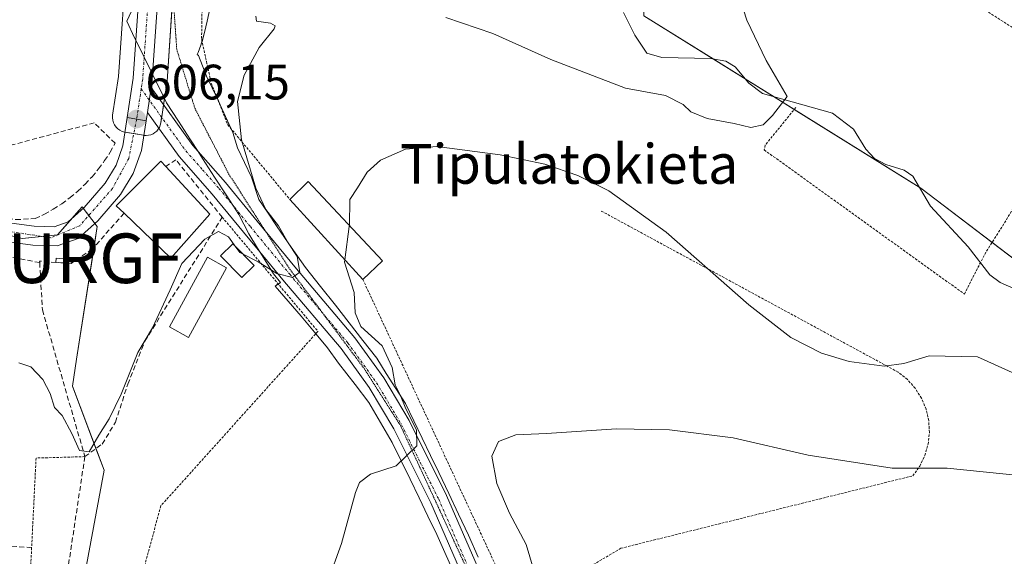
# Model space of a CAD drawing. Units: metres. Extents: x 600289 to 603723, y 4752298 to 4754662.
# Drawn here: x 602100 to 602298, y 4754433 to 4754541 of the extents above; entities that cross this region are included whole.
import ezdxf
from ezdxf.enums import TextEntityAlignment as Align

# ---------------------------------------------------------------- set-up
doc = ezdxf.new("R2010")
doc.units = ezdxf.units.M
doc.header["$MEASUREMENT"] = 0
for name, pattern in [('TRAZO_Y_PUNTO', [1, 0.5, -0.25, 0, -0.25]), ('TRAZOS', [0.75, 0.5, -0.25]), ('TRAZOS2', [0.375, 0.25, -0.125]), ('TRAZOSX2', [1.5, 1, -0.5])]:
    doc.linetypes.add(name, pattern=pattern)
doc.layers.get('0').update_dxf_attribs({"lineweight": 5})
for name, color, linetype, lineweight in [('Alambrada', 19, 'TRAZOS', 0), ('Carretera de calzada única', 19, 'Continuous', 13), ('Carretera de calzada única Cxs', 19, 'Continuous', 13), ('Carretera de calzada única eje', 19, 'TRAZO_Y_PUNTO', 0), ('Carátula', 7, 'Continuous', 5), ('Corriente natural lineal', 142, 'Continuous', 13), ('Cultivos herbáceos CxS', 92, 'Continuous', 0), ('Curva de nivel normal', 36, 'Continuous', 0), ('Edificación', 1, 'Continuous', 13), ('Edificación Cxs', 1, 'Continuous', 13), ('Edificación ligera', 1, 'Continuous', 0), ('Edificación ligera Cxs', 1, 'Continuous', 0), ('Estanque', 2, 'Continuous', 0), ('Estanque Cxs', 2, 'Continuous', 0), ('Muro lineal', 1, 'TRAZOSX2', 13), ('Núcleo urbano', 19, 'Continuous', 0), ('Núcleo urbano CxS', 19, 'Continuous', 0), ('Obra de contención lineal', 1, 'TRAZOSX2', 13), ('Pista no pavimentada', 254, 'Continuous', 13), ('Pista no pavimentada Cxs', 254, 'Continuous', 0), ('Pista pavimentada', 135, 'Continuous', 13), ('Pista pavimentada Cxs', 135, 'Continuous', 0), ('Pista pavimentada eje', 135, 'TRAZO_Y_PUNTO', 0), ('Prado', 92, 'Continuous', 0), ('Prado CxS', 92, 'Continuous', 0), ('Punto de cota en terreno', 7, 'Continuous', 0), ('Rótulo de punto de cota en terreno', 19, 'Continuous', 0), ('Seto lineal', 92, 'TRAZOSX2', 0), ('Surgencia fuente', 7, 'Continuous', 0), ('Texto cartográfico', 19, 'Continuous', 0), ('Vía pecuaria', 92, 'Continuous', 13), ('Vía pecuaria CxS', 92, 'Continuous', 13), ('Vía pecuaria eje', 92, 'TRAZOS2', 0)]:
    doc.layers.add(name, color=color, linetype=linetype, lineweight=lineweight)
doc.styles.add('Arial', font='txt', dxfattribs={"height": 0.2})

# ---------------------------------------------------------------- blocks, each defined once
blk = doc.blocks.new('*U154')
at = {"layer": 'Prado CxS', "color": 92, "linetype": 'Continuous', "lineweight": 0}
for points in [[(602121.11, 4754553.36, 606.18), (602119.44, 4754529.25, 606.27), (602118.26, 4754521.47, 606.6), (602118.23, 4754520.95, 606.65), (602118.29, 4754520.44, 606.68), (602118.43, 4754519.95, 606.69), (602118.65, 4754519.49, 606.68), (602118.95, 4754519.07, 606.66), (602119.32, 4754518.71, 606.61), (602119.74, 4754518.41, 606.54), (602120.21, 4754518.2, 606.46), (602120.71, 4754518.07, 606.37), (602124.49, 4754517.4, 606.3), (602125.01, 4754517.35, 606.31), (602125.53, 4754517.4, 606.31), (602125.98, 4754517.51, 606.32), (602126.41, 4754517.7, 606.32), (602126.8, 4754517.94, 606.32), (602127.15, 4754518.25, 606.31), (602127.45, 4754518.61, 606.3), (602127.69, 4754519.01, 606.27), (602127.87, 4754519.44, 606.24), (602127.97, 4754519.89, 606.21), (602128.24, 4754521.58, 606.06), (602129, 4754526.57, 605.74), (602129.22, 4754528.06, 605.68), (602129.24, 4754528.29, 605.68), (602130.91, 4754552.52, 605.02)], [(602225.44, 4754541.5, 608.2), (602281.31, 4754506.77, 610.82), (602313.02, 4754482.61, 612.37)], [(602097.58, 4754348.77, 613.97), (602104.88, 4754353.81, 614.11), (602087.93, 4754360.97, 613.42), (602101.71, 4754393.61, 612.22), (602107.49, 4754411.78, 611.38), (602112.25, 4754426.75, 610.93), (602116.53, 4754449.87, 610.34), (602110.16, 4754466.84, 609.29), (602111, 4754472.24, 608.84), (602115.17, 4754499, 607.49), (602112.13, 4754502.95, 606.87), (602111.55, 4754502.3, 606.87), (602107.12, 4754497.36, 607.13), (602100.01, 4754496.58, 607.72), (602097.03, 4754497.31, 607.74)]]:
    blk.add_polyline3d(points, dxfattribs=at)
blk = doc.blocks.new('*U156')
at = {"layer": 'Núcleo urbano CxS', "color": 19, "linetype": 'Continuous', "lineweight": 0}
blk.add_polyline3d([(602130.91, 4754552.52, 605.02), (602129.24, 4754528.29, 605.68), (602129.22, 4754528.06, 605.68), (602129, 4754526.57, 605.74), (602128.24, 4754521.58, 606.06), (602127.97, 4754519.89, 606.21), (602127.87, 4754519.44, 606.24), (602127.69, 4754519.01, 606.27), (602127.45, 4754518.61, 606.3), (602127.15, 4754518.25, 606.31), (602126.8, 4754517.94, 606.32), (602126.41, 4754517.7, 606.32), (602125.98, 4754517.51, 606.32), (602125.53, 4754517.4, 606.31), (602125.53, 4754517.4, 606.31), (602125.01, 4754517.35, 606.31), (602124.49, 4754517.4, 606.3), (602120.71, 4754518.07, 606.37), (602120.21, 4754518.2, 606.46), (602119.74, 4754518.41, 606.54), (602119.32, 4754518.71, 606.61), (602118.95, 4754519.07, 606.66), (602118.65, 4754519.49, 606.68), (602118.43, 4754519.95, 606.69), (602118.29, 4754520.44, 606.68), (602118.23, 4754520.95, 606.65), (602118.26, 4754521.47, 606.6), (602119.44, 4754529.25, 606.27), (602121.11, 4754553.36, 606.18)], dxfattribs=at)
blk = doc.blocks.new('5SURGF')
blk.add_text('5SURGF', height=10).set_placement((0, 0), align=Align.MIDDLE_CENTER)
blk = doc.blocks.new('5PATER')
at = {"layer": 'Carátula', "linetype": 'Continuous', "lineweight": 5}
h = blk.add_hatch(color=250, dxfattribs=at)
edge = h.paths.add_edge_path()
edge.add_ellipse((0, 0.01), major_axis=(-1.33, -1.34), ratio=0.999422, start_angle=0, end_angle=360)

msp = doc.modelspace()

# ---------------------------------------------------------------- linework, layer by layer
at = {"layer": 'Alambrada', "color": 19, "linetype": 'TRAZOS', "lineweight": 0}
for points in [[(602256.07, 4754523.01, 614.64), (602249.9, 4754515.44, 610.62), (602249.71, 4754514.46, 610.63), (602290.07, 4754485.4, 611.51), (602294.17, 4754493.39, 614.23), (602316.21, 4754528.68, 615.49), (602244.07, 4754574.72, 611.36)], [(602136.41, 4754549.39, 610.42), (602136.21, 4754536.72, 613.89), (602138.16, 4754527.94, 608.02), (602141.47, 4754519.55, 614.68), (602154.01, 4754504.48, 621.35)], [(602168.73, 4754488.36, 620.91), (602199.72, 4754421.66, 619.76), (602220.78, 4754434.14, 621.98), (602279.68, 4754448.75, 620.26), (602281.06, 4754450.69, 619.98), (602282.1, 4754452.84, 619.55), (602282.76, 4754455.12, 619.09), (602283.02, 4754457.49, 618.62), (602282.88, 4754459.87, 617.96), (602282.35, 4754462.19, 617.48), (602281.44, 4754464.38, 616.9), (602280.16, 4754466.4, 616.38), (602278.57, 4754468.17, 615.79), (602276.71, 4754469.65, 615.35), (602274.62, 4754470.79, 615.1), (602216.7, 4754502.2, 616.25)], [(602140.38, 4754500.89, 612.16), (602159.68, 4754477.87, 611.84), (602127.98, 4754442.68, 611.18), (602113.54, 4754388.95, 612.53)], [(602112.67, 4754452.62, 612), (602102.82, 4754452.33, 610.42), (602101.93, 4754434.25, 621.41), (602101.65, 4754428.54, 619.01), (602108.89, 4754427.62, 623.38)]]:
    msp.add_polyline3d(points, dxfattribs=at)
at = {"layer": 'Carretera de calzada única', "color": 19, "linetype": 'Continuous', "lineweight": 13}
for points in [[(602122.95, 4754536.56, 605.6), (602124.1, 4754553.15, 605.59), (602126.41, 4754573.05, 604.73), (602128.67, 4754583.11, 604.74), (602130.92, 4754591.21, 604.16)], [(602135.21, 4754589.49, 603.98), (602132.91, 4754582.36, 604.68), (602130.19, 4754572.4, 604.77), (602127.92, 4754552.8, 605.04), (602126.33, 4754529.67, 605.74)], [(602121.23, 4754521.02, 606.17), (602122.42, 4754528.92, 605.92), (602122.95, 4754536.56, 605.6)], [(602126.33, 4754529.67, 605.74), (602126.25, 4754528.5, 605.8), (602126.03, 4754527.02, 605.88)], [(602126.03, 4754527.02, 605.88), (602125.27, 4754522.03, 606.11)], [(602125.27, 4754522.03, 606.11), (602125.01, 4754520.35, 606.18)], [(602125.01, 4754520.35, 606.18), (602123.12, 4754520.68, 606.15), (602121.23, 4754521.02, 606.17)]]:
    msp.add_polyline3d(points, dxfattribs=at)
at = {"layer": 'Carretera de calzada única Cxs', "color": 19, "linetype": 'Continuous', "lineweight": 13}
msp.add_polyline3d([(602125.27, 4754522.03, 606.11), (602125.01, 4754520.35, 606.18), (602123.12, 4754520.68, 606.15), (602121.23, 4754521.02, 606.17), (602122.42, 4754528.92, 605.92), (602122.95, 4754536.56, 605.6), (602124.1, 4754553.15, 605.59), (602126.41, 4754573.05, 604.73), (602128.67, 4754583.11, 604.74), (602130.92, 4754591.21, 604.16), (602135.21, 4754589.49, 603.98), (602132.91, 4754582.36, 604.68), (602130.19, 4754572.4, 604.77), (602127.92, 4754552.8, 605.04), (602126.33, 4754529.67, 605.74), (602126.25, 4754528.5, 605.8), (602126.03, 4754527.02, 605.88), (602125.27, 4754522.03, 606.11)], close=True, dxfattribs=at)
at = {"layer": 'Carretera de calzada única eje', "color": 19, "linetype": 'TRAZO_Y_PUNTO', "lineweight": 0}
for points in [[(602132.94, 4754590.4, 604.19), (602132.71, 4754589.66, 604.27), (602130.8, 4754582.74, 604.73), (602129.44, 4754577.76, 604.7), (602128.3, 4754572.72, 604.75), (602127.14, 4754562.76, 604.94), (602126.01, 4754552.97, 605.16), (602124.33, 4754528.71, 605.86), (602124.03, 4754526.77, 605.94)], [(602124.03, 4754526.77, 605.94), (602123.71, 4754524.64, 606.02), (602123.12, 4754520.68, 606.15)]]:
    msp.add_polyline3d(points, dxfattribs=at)
at = {"layer": 'Corriente natural lineal', "color": 142, "linetype": 'Continuous', "lineweight": 13}
msp.add_polyline3d([(602300.68, 4754486.27, 611.81), (602297.31, 4754487.72, 611.52), (602295.22, 4754489.25, 611.45), (602290.81, 4754494.9, 611.23), (602283.22, 4754503.13, 611.27), (602279.7, 4754509.14, 610.72), (602277.94, 4754510.38, 610.77), (602274.23, 4754511.52, 610.73), (602271.97, 4754512.76, 610.71), (602270.2, 4754514.59, 610.68), (602267.74, 4754518.63, 610.33), (602263.5, 4754521.9, 610.08), (602249.36, 4754525.83, 609.62), (602246.62, 4754527.91, 609.35), (602243.85, 4754531.2, 609.5), (602241.97, 4754532.37, 609.4), (602238.93, 4754532.91, 608.87), (602229.08, 4754533.07, 607.93), (602225.99, 4754533.95, 607.71), (602223.57, 4754537.58, 607.68), (602221.3, 4754542.14, 607.11)], dxfattribs=at)
at = {"layer": 'Cultivos herbáceos CxS', "color": 92, "linetype": 'Continuous', "lineweight": 0}
for points in [[(602313.02, 4754482.61, 612.37), (602281.31, 4754506.77, 610.82), (602225.44, 4754541.5, 608.2), (602225.44, 4754558.11, 609.06), (602240.54, 4754570.19, 610.71), (602222.42, 4754588.31, 610.33), (602206.89, 4754611.81, 610.75), (602246.67, 4754619.52, 617.92), (602256.88, 4754621.49, 620.28), (602269.76, 4754625.51, 623.84), (602282.36, 4754623.84, 625.65), (602284.96, 4754639.08, 627.09), (602270.8, 4754641.04, 626.42), (602270.7, 4754641.13, 626.41), (602629.84, 4754646.47, 648.01)], [(602313.02, 4754482.61, 612.37), (602295.68, 4754495.81, 611.66), (602281.31, 4754506.77, 610.82), (602280.96, 4754506.98, 610.8), (602255.77, 4754522.64, 609.99), (602251.68, 4754525.18, 609.85), (602245.87, 4754528.79, 609.4), (602239.37, 4754532.84, 608.96), (602225.44, 4754541.5, 608.2), (602225.44, 4754558.11, 609.06), (602240.54, 4754570.19, 610.71), (602222.42, 4754588.31, 610.33), (602217.1, 4754596.35, 610.49), (602207.55, 4754610.81, 610.77), (602206.89, 4754611.81, 610.75)]]:
    msp.add_polyline3d(points, dxfattribs=at)
at = {"layer": 'Curva de nivel normal', "color": 36, "linetype": 'Continuous', "lineweight": 0}
for points in [[(602185.45, 4754541.16, 610), (602194.99, 4754537.96, 610), (602206.67, 4754532.69, 610), (602221.71, 4754526.91, 610), (602229.77, 4754525.45, 610), (602233.34, 4754523.63, 610), (602234.93, 4754522.12, 610), (602238.22, 4754520.78, 610), (602243.61, 4754519.79, 610), (602247.03, 4754518.96, 610), (602249.52, 4754519.49, 610), (602251.38, 4754521.43, 610), (602254.31, 4754525.26, 610), (602250.07, 4754532.52, 610), (602246.2, 4754540.59, 610), (602241.76, 4754554.44, 610)], [(602144.49, 4754493.49, 610), (602147.61, 4754491.88, 610), (602151.42, 4754489.53, 610), (602154.56, 4754488.72, 610), (602156.02, 4754489.8, 610), (602155.46, 4754492.98, 610), (602153.69, 4754495.69, 610), (602151.71, 4754499.16, 610), (602149.2, 4754502.44, 610), (602147.13, 4754506.74, 610), (602144.28, 4754516.49, 610), (602143.46, 4754524.25, 610), (602144.81, 4754529.55, 610), (602147.81, 4754535.11, 610), (602150.86, 4754538.86, 610), (602151.06, 4754539.47, 610), (602150.08, 4754540.04, 610), (602147.31, 4754540.44, 610), (602147.12, 4754541.44, 610)], [(602166.02, 4754499.21, 615), (602166.14, 4754504.44, 615), (602167.64, 4754506.81, 615), (602169.64, 4754509.96, 615), (602172.31, 4754512.38, 615), (602177.31, 4754514.63, 615), (602183.67, 4754515.18, 615), (602196.41, 4754513.5, 615), (602205.46, 4754511.57, 615), (602212.09, 4754509.29, 615), (602218.38, 4754506.21, 615), (602229.93, 4754497.88, 615), (602246.61, 4754483.23, 615), (602255.07, 4754476.66, 615), (602261.27, 4754473.47, 615), (602266.86, 4754471.8, 615), (602273.92, 4754470.86, 615), (602277.86, 4754471.4, 615), (602282.97, 4754472.95, 615), (602292.73, 4754472.75, 615), (602300.32, 4754469.28, 615)], [(602099.34, 4754471.52, 610), (602101.75, 4754470.7, 610), (602104.19, 4754468.15, 610), (602105.7, 4754465.32, 610), (602106.56, 4754462.51, 610), (602108.07, 4754460.92, 610), (602110.07, 4754457.31, 610), (602111.58, 4754453.84, 610), (602113.56, 4754453.59, 610), (602115.49, 4754456.96, 610), (602117.6, 4754460.22, 610), (602119.97, 4754465.23, 610), (602123.35, 4754473.6, 610), (602126.28, 4754478.56, 610), (602129.85, 4754486.26, 610), (602132.2, 4754491.59, 610), (602136.88, 4754496.43, 610), (602139.63, 4754497.99, 610), (602141.63, 4754496.93, 610), (602143.13, 4754494.88, 610)], [(602165.12, 4754492.31, 615), (602166.01, 4754498.99, 615), (602166.02, 4754499.21, 615)], [(602143.13, 4754494.88, 610), (602143.95, 4754493.77, 610), (602144.49, 4754493.49, 610)], [(602161.65, 4754427.44, 615), (602164.42, 4754435.13, 615), (602167.24, 4754445.4, 615), (602168.09, 4754447.37, 615), (602170.26, 4754449.06, 615), (602175.46, 4754450.78, 615), (602179.66, 4754454.78, 615), (602179.59, 4754458.05, 615), (602177.41, 4754462.24, 615), (602176.28, 4754465.06, 615), (602175.27, 4754467.1, 615), (602174.65, 4754470.6, 615), (602172.61, 4754474.94, 615), (602168.31, 4754478.88, 615), (602167.17, 4754481.61, 615), (602166.98, 4754485.71, 615), (602165.06, 4754491.85, 615), (602165.12, 4754492.31, 615)], [(602203.67, 4754428.08, 620), (602201.7, 4754434.93, 620), (602198.31, 4754441.24, 620), (602195.75, 4754447.18, 620), (602194.75, 4754452.68, 620), (602196.09, 4754455.69, 620), (602199.59, 4754456.99, 620), (602205.78, 4754457.27, 620), (602219.92, 4754458.2, 620), (602230.58, 4754458.05, 620), (602243.41, 4754456.43, 620), (602258.58, 4754452.91, 620), (602275.54, 4754450.28, 620), (602286.63, 4754450.3, 620), (602301.81, 4754448.76, 620)]]:
    msp.add_polyline3d(points, dxfattribs=at)
at = {"layer": 'Edificación', "color": 1, "linetype": 'Continuous', "lineweight": 13}
for points in [[(602120.59, 4754501.68, 614.81), (602119.01, 4754503.19, 613.8), (602128.01, 4754512.16, 613.95), (602128.97, 4754511.13, 613.52)], [(602128.97, 4754511.13, 613.52), (602137.9, 4754501.5, 614.93)], [(602154.01, 4754504.48, 621.35), (602157.73, 4754508.07, 617.62), (602172.67, 4754492.1, 618.05)], [(602168.73, 4754488.36, 620.91), (602154.01, 4754504.48, 621.35)], [(602137.9, 4754501.5, 614.93), (602130.03, 4754492.66, 614.27), (602120.59, 4754501.68, 614.81)], [(602172.67, 4754492.1, 618.05), (602168.73, 4754488.36, 620.91)]]:
    msp.add_polyline3d(points, dxfattribs=at)
at = {"layer": 'Edificación Cxs', "color": 1, "linetype": 'Continuous', "lineweight": 13}
for points in [[(602137.9, 4754501.5, 614.93), (602130.03, 4754492.66, 614.27), (602120.59, 4754501.68, 614.81), (602119.01, 4754503.19, 613.8), (602128.01, 4754512.16, 613.95), (602128.97, 4754511.13, 613.52), (602137.9, 4754501.5, 614.93)], [(602172.67, 4754492.1, 618.05), (602168.73, 4754488.36, 620.91), (602154.01, 4754504.48, 621.35), (602157.73, 4754508.07, 617.62), (602172.67, 4754492.1, 618.05)]]:
    msp.add_polyline3d(points, close=True, dxfattribs=at)
at = {"layer": 'Edificación ligera', "color": 1, "linetype": 'Continuous', "lineweight": 0}
for points in [[(602146.79, 4754491.14, 613.11), (602144.32, 4754488.73, 612.09), (602140.03, 4754493.12, 613.59), (602142.5, 4754495.53, 613.25), (602146.79, 4754491.14, 613.11)], [(602141.26, 4754490.7, 613.34), (602133.56, 4754476.66, 610.82), (602129.72, 4754478.76, 611.56), (602137.43, 4754492.8, 612.41), (602141.26, 4754490.7, 613.34)]]:
    msp.add_polyline3d(points, dxfattribs=at)
at = {"layer": 'Edificación ligera Cxs', "color": 1, "linetype": 'Continuous', "lineweight": 0}
for points in [[(602146.79, 4754491.14, 613.11), (602144.32, 4754488.73, 612.09), (602140.03, 4754493.12, 613.59), (602142.5, 4754495.53, 613.25), (602146.79, 4754491.14, 613.11)], [(602141.26, 4754490.7, 613.34), (602133.56, 4754476.66, 610.82), (602129.72, 4754478.76, 611.56), (602137.43, 4754492.8, 612.41), (602141.26, 4754490.7, 613.34)]]:
    msp.add_polyline3d(points, close=True, dxfattribs=at)
at = {"layer": 'Estanque', "color": 2, "linetype": 'Continuous', "lineweight": 0}
for points in [[(602106.84, 4754491.78, 607.76), (602106.91, 4754492.61, 607.51), (602109.93, 4754492.37, 607.49)], [(602109.87, 4754491.55, 607.64), (602106.84, 4754491.78, 607.76)], [(602109.93, 4754492.37, 607.49), (602109.87, 4754491.55, 607.64)]]:
    msp.add_polyline3d(points, dxfattribs=at)
at = {"layer": 'Estanque Cxs', "color": 2, "linetype": 'Continuous', "lineweight": 0}
msp.add_polyline3d([(602109.93, 4754492.37, 607.49), (602109.87, 4754491.55, 607.64), (602106.84, 4754491.78, 607.76), (602106.91, 4754492.61, 607.51), (602109.93, 4754492.37, 607.49)], close=True, dxfattribs=at)
at = {"layer": 'Muro lineal', "color": 1, "linetype": 'TRAZOSX2', "lineweight": 13}
msp.add_polyline3d([(602094.19, 4754501.19, 608.66), (602098.77, 4754500.41, 608.6), (602102.67, 4754500.6, 608.3), (602104.52, 4754501.5, 607.95), (602106.3, 4754502.51, 607.43), (602108.02, 4754503.62, 608.3), (602109.67, 4754504.84, 607.71), (602111.24, 4754506.16, 607.62), (602112.74, 4754507.57, 607.99), (602114.14, 4754509.06, 608.22), (602115.45, 4754510.64, 608.34), (602116.66, 4754512.3, 607.83), (602117.76, 4754514.02, 608.2), (602118.76, 4754515.81, 607.39)], dxfattribs=at)
at = {"layer": 'Núcleo urbano', "color": 19, "linetype": 'Continuous', "lineweight": 0}
for points in [[(602121.11, 4754553.36, 606.18), (602119.44, 4754529.25, 606.27), (602118.26, 4754521.47, 606.6), (602118.23, 4754520.95, 606.65), (602118.29, 4754520.44, 606.68), (602118.43, 4754519.95, 606.69), (602118.65, 4754519.49, 606.68), (602118.95, 4754519.07, 606.66), (602119.32, 4754518.71, 606.61), (602119.74, 4754518.42, 606.54), (602120.21, 4754518.2, 606.46), (602120.71, 4754518.07, 606.37), (602120.78, 4754518.05, 606.36), (602122.53, 4754517.74, 606.25), (602124.49, 4754517.4, 606.3), (602124.56, 4754517.39, 606.3), (602125.01, 4754517.35, 606.31), (602125.53, 4754517.4, 606.31), (602125.98, 4754517.51, 606.32), (602126.41, 4754517.7, 606.32), (602126.8, 4754517.94, 606.32), (602127.15, 4754518.25, 606.31), (602127.45, 4754518.61, 606.3), (602127.58, 4754518.82, 606.29), (602127.69, 4754519.01, 606.27), (602127.87, 4754519.44, 606.24), (602127.97, 4754519.89, 606.21), (602128.15, 4754521.04, 606.11), (602128.23, 4754521.58, 606.06), (602128.53, 4754523.54, 605.87), (602128.73, 4754524.8, 605.81), (602129, 4754526.57, 605.74), (602129.22, 4754528.06, 605.68), (602129.24, 4754528.3, 605.68), (602130.44, 4754545.78, 605.09)], [(602088.35, 4754361.97, 613.36), (602101.4, 4754392.87, 612.26), (602101.55, 4754393.24, 612.24), (602101.71, 4754393.61, 612.22), (602107.49, 4754411.78, 611.38), (602112.25, 4754426.75, 610.93), (602116.53, 4754449.88, 610.34), (602114.89, 4754454.23, 610.15), (602110.16, 4754466.84, 609.29), (602111, 4754472.24, 608.84), (602114.53, 4754494.9, 607.88), (602115.17, 4754499, 607.49), (602114.67, 4754499.65, 607.35), (602113.45, 4754501.24, 607.06), (602112.32, 4754502.7, 606.89), (602112.13, 4754502.95, 606.87), (602111.55, 4754502.3, 606.87), (602110.23, 4754500.83, 607), (602107.12, 4754497.36, 607.13), (602104, 4754497.02, 607.37), (602100.01, 4754496.58, 607.72), (602097.03, 4754497.32, 607.74)]]:
    msp.add_polyline3d(points, dxfattribs=at)
at = {"layer": 'Núcleo urbano CxS', "color": 19, "linetype": 'Continuous', "lineweight": 0}
msp.add_polyline3d([(602097.03, 4754497.31, 607.74), (602100.01, 4754496.58, 607.72), (602107.12, 4754497.36, 607.13), (602111.55, 4754502.3, 606.87), (602112.13, 4754502.95, 606.87), (602115.17, 4754499, 607.49), (602111, 4754472.24, 608.84), (602110.16, 4754466.84, 609.29), (602116.53, 4754449.87, 610.34), (602112.25, 4754426.75, 610.93), (602107.49, 4754411.78, 611.38), (602101.71, 4754393.61, 612.22), (602087.93, 4754360.97, 613.42), (602104.88, 4754353.81, 614.11), (602097.58, 4754348.77, 613.97)], dxfattribs=at)
at = {"layer": 'Obra de contención lineal', "color": 1, "linetype": 'TRAZOSX2', "lineweight": 13}
msp.add_polyline3d([(602103.55, 4754491.73, 612.3), (602070.35, 4754498.02, 611.8), (602065.53, 4754498.32, 612.34), (602049.97, 4754496.35, 613.68), (602048.74, 4754496.17, 614.06), (602047.54, 4754495.89, 614.36), (602046.36, 4754495.5, 614.55), (602045.22, 4754495.02, 614.71), (602044.13, 4754494.44, 614.91), (602043.09, 4754493.77, 615.13), (602042.11, 4754493.02, 615.27), (602041.2, 4754492.18, 615.25), (602040.36, 4754491.27, 615.5), (602039.6, 4754490.29, 615.62), (602038.93, 4754489.25, 615.82), (602036.57, 4754483.05, 616.59)], dxfattribs=at)
at = {"layer": 'Pista no pavimentada', "color": 254, "linetype": 'Continuous', "lineweight": 13}
for points in [[(602126.03, 4754527.02, 605.88), (602125.27, 4754522.03, 606.11)], [(602126.03, 4754527.02, 605.88), (602134.42, 4754515.35, 606.58), (602135.5, 4754514.13, 606.63)], [(602147.97, 4754493.89, 609.41), (602144.68, 4754497.87, 608.79), (602138.37, 4754505.56, 607.31), (602131.66, 4754513.14, 606.59), (602125.27, 4754522.03, 606.11)], [(602135.5, 4754514.13, 606.63), (602141.06, 4754507.86, 607.21), (602147.41, 4754500.11, 608.5), (602155.34, 4754490.51, 609.95), (602167.13, 4754476.6, 613.12), (602172.98, 4754468.49, 613.76), (602178.08, 4754459.9, 615.08), (602185.64, 4754444.77, 616.04), (602197.51, 4754417.51, 619.4), (602204.11, 4754399.74, 621.69), (602210.06, 4754380.89, 624.74), (602213.07, 4754372.1, 625.7), (602217, 4754362.93, 626.54), (602218.54, 4754360.16, 626.91), (602221.71, 4754356.2, 627.1), (602225.69, 4754353.14, 627.39), (602228.72, 4754351.45, 627.93), (602246.46, 4754343.24, 629.64)], [(602326.48, 4754291.15, 634.45), (602319.94, 4754297.8, 633.78), (602309.15, 4754307.77, 633.14), (602301.4, 4754313.22, 632.74), (602296.41, 4754315.79, 632.62), (602282.56, 4754321.31, 632.18), (602273.26, 4754325.37, 631.68), (602247.72, 4754338.76, 629.77), (602227.11, 4754348.3, 627.8), (602223.74, 4754350.19, 627.44), (602219.22, 4754353.66, 627.02), (602215.59, 4754358.18, 626.74), (602213.83, 4754361.38, 626.49), (602209.77, 4754370.83, 625.44), (602206.71, 4754379.79, 624.2), (602200.77, 4754398.59, 621.46), (602194.23, 4754416.19, 619.11), (602182.44, 4754443.27, 615.94), (602174.98, 4754458.21, 614.35), (602170.03, 4754466.55, 613.46), (602164.35, 4754474.42, 612.52), (602152.63, 4754488.25, 610.32), (602147.97, 4754493.89, 609.41)]]:
    msp.add_polyline3d(points, dxfattribs=at)
at = {"layer": 'Pista no pavimentada Cxs', "color": 254, "linetype": 'Continuous', "lineweight": 0}
msp.add_polyline3d([(602194.23, 4754416.19, 619.11), (602182.44, 4754443.27, 615.94), (602174.98, 4754458.21, 614.35), (602170.03, 4754466.55, 613.46), (602164.35, 4754474.42, 612.52), (602152.63, 4754488.25, 610.32), (602147.97, 4754493.89, 609.41), (602144.68, 4754497.87, 608.79), (602138.37, 4754505.56, 607.31), (602131.66, 4754513.14, 606.59), (602125.27, 4754522.03, 606.11), (602126.03, 4754527.02, 605.88), (602134.42, 4754515.35, 606.58), (602135.5, 4754514.13, 606.63), (602141.06, 4754507.86, 607.21), (602147.41, 4754500.11, 608.5), (602155.34, 4754490.51, 609.95), (602167.13, 4754476.6, 613.12), (602172.98, 4754468.49, 613.76), (602178.08, 4754459.9, 615.08), (602185.64, 4754444.77, 616.04), (602197.51, 4754417.51, 619.4)], dxfattribs=at)
at = {"layer": 'Pista pavimentada', "color": 135, "linetype": 'Continuous', "lineweight": 13}
for points in [[(602125.01, 4754520.35, 606.18), (602124.1, 4754514.34, 606.41), (602122.44, 4754509.69, 606.61), (602119.85, 4754505.5, 606.94), (602115.26, 4754500.18, 607.35), (602111.3, 4754496.61, 607.12), (602107.08, 4754495.1, 607.21), (602102.14, 4754495.24, 607.81), (602092.64, 4754496.51, 608.49), (602076.05, 4754499.5, 609.83), (602066.08, 4754500.71, 610.9), (602057.91, 4754499.91, 611.92), (602043.72, 4754497.91, 612.57)], [(602070.18, 4754504.08, 609.33), (602076.62, 4754503.29, 608.76), (602093.23, 4754500.31, 607.79), (602102.44, 4754499.07, 607.33), (602106.46, 4754498.96, 607.14), (602109.28, 4754499.98, 607.05), (602112.53, 4754502.88, 606.89), (602116.75, 4754507.76, 606.69), (602118.96, 4754511.36, 606.8), (602120.35, 4754515.27, 606.57), (602121.23, 4754521.02, 606.17)], [(602125.01, 4754520.35, 606.18), (602123.12, 4754520.68, 606.15), (602121.23, 4754521.02, 606.17)]]:
    msp.add_polyline3d(points, dxfattribs=at)
at = {"layer": 'Pista pavimentada Cxs', "color": 135, "linetype": 'Continuous', "lineweight": 0}
msp.add_polyline3d([(602093.23, 4754500.31, 607.79), (602102.44, 4754499.07, 607.33), (602106.46, 4754498.96, 607.14), (602109.28, 4754499.98, 607.05), (602112.53, 4754502.88, 606.89), (602116.75, 4754507.76, 606.69), (602118.96, 4754511.36, 606.8), (602120.35, 4754515.27, 606.57), (602121.23, 4754521.02, 606.17), (602123.12, 4754520.68, 606.15), (602125.01, 4754520.35, 606.18), (602124.1, 4754514.34, 606.41), (602122.44, 4754509.69, 606.61), (602119.85, 4754505.5, 606.94), (602115.26, 4754500.18, 607.35), (602111.3, 4754496.61, 607.12), (602107.08, 4754495.1, 607.21), (602102.14, 4754495.24, 607.81), (602092.64, 4754496.51, 608.49)], dxfattribs=at)
at = {"layer": 'Pista pavimentada eje', "color": 135, "linetype": 'TRAZO_Y_PUNTO', "lineweight": 0}
for points in [[(602124.03, 4754526.77, 605.94), (602133.04, 4754514.25, 606.57), (602136.4, 4754510.46, 606.82), (602139.72, 4754506.71, 607.25), (602142.89, 4754502.84, 607.85), (602146.05, 4754498.99, 608.3), (602153.99, 4754489.38, 610.05), (602165.74, 4754475.51, 612.57), (602171.51, 4754467.52, 613.33), (602176.53, 4754459.06, 614.39), (602180.31, 4754451.49, 615.11), (602184.04, 4754444.02, 615.97), (602195.87, 4754416.85, 619.18)], [(602123.12, 4754520.68, 606.15), (602121.53, 4754512.76, 606.48), (602118.23, 4754506.68, 606.79), (602111.64, 4754499.18, 606.98), (602105.82, 4754496.74, 607.22), (602066.55, 4754502.73, 610.01), (602065.25, 4754502.57, 610.21)]]:
    msp.add_polyline3d(points, dxfattribs=at)
at = {"layer": 'Prado', "color": 92, "linetype": 'Continuous', "lineweight": 0}
for points in [[(602313.02, 4754482.61, 612.37), (602295.68, 4754495.81, 611.66), (602281.31, 4754506.77, 610.82), (602280.96, 4754506.98, 610.8), (602255.77, 4754522.64, 609.99), (602251.68, 4754525.18, 609.85), (602245.87, 4754528.79, 609.4), (602239.37, 4754532.84, 608.96), (602225.44, 4754541.5, 608.2), (602225.44, 4754558.11, 609.06), (602240.54, 4754570.19, 610.71), (602222.42, 4754588.31, 610.33), (602217.1, 4754596.35, 610.49), (602207.55, 4754610.81, 610.77), (602206.89, 4754611.81, 610.75)], [(602121.11, 4754553.36, 606.18), (602119.44, 4754529.25, 606.27), (602118.26, 4754521.47, 606.6), (602118.23, 4754520.95, 606.65), (602118.29, 4754520.44, 606.68), (602118.43, 4754519.95, 606.69), (602118.65, 4754519.49, 606.68), (602118.95, 4754519.07, 606.66), (602119.32, 4754518.71, 606.61), (602119.74, 4754518.42, 606.54), (602120.21, 4754518.2, 606.46), (602120.71, 4754518.07, 606.37), (602120.78, 4754518.05, 606.36), (602122.53, 4754517.74, 606.25), (602124.49, 4754517.4, 606.3), (602124.56, 4754517.39, 606.3), (602125.01, 4754517.35, 606.31), (602125.53, 4754517.4, 606.31), (602125.98, 4754517.51, 606.32), (602126.41, 4754517.7, 606.32), (602126.8, 4754517.94, 606.32), (602127.15, 4754518.25, 606.31), (602127.45, 4754518.61, 606.3), (602127.58, 4754518.82, 606.29), (602127.69, 4754519.01, 606.27), (602127.87, 4754519.44, 606.24), (602127.97, 4754519.89, 606.21), (602128.15, 4754521.04, 606.11), (602128.23, 4754521.58, 606.06), (602128.53, 4754523.54, 605.87), (602128.73, 4754524.8, 605.81), (602129, 4754526.57, 605.74), (602129.22, 4754528.06, 605.68), (602129.24, 4754528.3, 605.68), (602130.44, 4754545.78, 605.09)], [(602088.35, 4754361.97, 613.36), (602101.4, 4754392.87, 612.26), (602101.55, 4754393.24, 612.24), (602101.71, 4754393.61, 612.22), (602107.49, 4754411.78, 611.38), (602112.25, 4754426.75, 610.93), (602116.53, 4754449.88, 610.34), (602114.89, 4754454.23, 610.15), (602110.16, 4754466.84, 609.29), (602111, 4754472.24, 608.84), (602114.53, 4754494.9, 607.88), (602115.17, 4754499, 607.49), (602114.67, 4754499.65, 607.35), (602113.45, 4754501.24, 607.06), (602112.32, 4754502.7, 606.89), (602112.13, 4754502.95, 606.87), (602111.55, 4754502.3, 606.87), (602110.23, 4754500.83, 607), (602107.12, 4754497.36, 607.13), (602104, 4754497.02, 607.37), (602100.01, 4754496.58, 607.72), (602097.03, 4754497.32, 607.74)]]:
    msp.add_polyline3d(points, dxfattribs=at)
at = {"layer": 'Seto lineal', "color": 92, "linetype": 'TRAZOSX2', "lineweight": 0}
for points in [[(602118.76, 4754515.81, 607.39), (602114.57, 4754519.91, 609.99), (602095.33, 4754514.76, 611.2)], [(602112.67, 4754452.62, 612), (602116.18, 4754455.16, 611.52), (602118.82, 4754459.55, 611.98), (602121.35, 4754467.25, 611.99), (602124.77, 4754475.93, 611.9), (602140.38, 4754500.89, 612.16), (602131.02, 4754512.49, 608.69), (602128.97, 4754511.13, 613.52)], [(602120.59, 4754501.68, 614.81), (602114.16, 4754494.48, 611.05), (602109.87, 4754491.55, 610.67), (602103.53, 4754492.04, 612.69), (602103.55, 4754491.73, 612.3), (602104.11, 4754482.19, 609.52), (602112.67, 4754452.62, 612)], [(602101.93, 4754434.25, 621.41), (602057.84, 4754437.77, 619), (602057.95, 4754473.95, 619.65), (602052.78, 4754473.76, 620.04)], [(602112.67, 4754452.62, 612), (602108.89, 4754427.62, 623.38), (602106.03, 4754408.75, 625.16), (602101.54, 4754393.24, 622.47)]]:
    msp.add_polyline3d(points, dxfattribs=at)
at = {"layer": 'Vía pecuaria', "color": 92, "linetype": 'Continuous', "lineweight": 13}
for points in [[(602140.14, 4754576.24, 604.77), (602140.3, 4754574.52, 605.07), (602140.71, 4754570.19, 605.4), (602140.71, 4754567.54, 605.54), (602140.71, 4754564.88, 605.83), (602141.02, 4754560.8, 606.33), (602141.33, 4754556.71, 606.95), (602141.64, 4754552.63, 607.66), (602141.21, 4754549.25, 608.1), (602139.58, 4754546.94, 607.86), (602138.08, 4754543.82, 607.99), (602137.64, 4754541.94, 608.26), (602137.33, 4754540.45, 608.51), (602136.83, 4754538.13, 608.86), (602136.3, 4754536.32, 608.58)], [(602122.95, 4754536.56, 605.6), (602122.7, 4754537.07, 605.6), (602121.12, 4754540.4, 605.66), (602122.08, 4754542.46, 605.52)], [(602126.33, 4754529.67, 605.74), (602126.11, 4754530.12, 605.73), (602124.6, 4754533.19, 605.65), (602122.95, 4754536.56, 605.6)], [(602136.3, 4754536.32, 608.58), (602136.08, 4754535.57, 608.41), (602135.52, 4754534.13, 607.98), (602135.33, 4754533.69, 607.83), (602135.58, 4754533.5, 607.98), (602137.21, 4754529.32, 607.78), (602139.42, 4754524.75, 607.67)], [(602135.5, 4754514.13, 606.63), (602133.99, 4754516.47, 606.54), (602131.56, 4754520.23, 606.12), (602129.13, 4754523.98, 605.81), (602127.62, 4754527.05, 605.8), (602126.33, 4754529.67, 605.74)], [(602139.42, 4754524.75, 607.67), (602139.61, 4754524.35, 607.69), (602139.96, 4754523.57, 607.75), (602142.13, 4754518.76, 608.2)], [(602142.13, 4754518.76, 608.2), (602142.5, 4754517.94, 608.4), (602143.46, 4754514.9, 608.8), (602144.87, 4754511.92, 609.42), (602146.28, 4754508.95, 609.72), (602147.79, 4754504.49, 609.45), (602149.63, 4754501.7, 609.82), (602151.48, 4754498.92, 609.12), (602154.31, 4754494.83, 609.92), (602157.15, 4754490.74, 610.33), (602160.17, 4754486.95, 611.32), (602163.2, 4754483.16, 612.21), (602165.98, 4754479.59, 613.19), (602168.76, 4754476.01, 613.8), (602171.54, 4754472.44, 613.36), (602173.47, 4754469.4, 614.06), (602175.4, 4754466.37, 614.48), (602177.33, 4754463.33, 614.95), (602179.02, 4754459.84, 615.48), (602180.7, 4754456.36, 615.48), (602182.38, 4754452.87, 615.51), (602184.07, 4754449.39, 615.93), (602186.06, 4754445.19, 616.07), (602188.06, 4754440.99, 616.98), (602190.05, 4754436.78, 617.58), (602191.98, 4754432.35, 617.8)], [(602147.97, 4754493.89, 609.41), (602147.48, 4754494.64, 609.29), (602145.72, 4754497.57, 608.66), (602143.7, 4754501.45, 608.2), (602141.27, 4754505.21, 607.4), (602138.84, 4754508.96, 607.04), (602136.41, 4754512.72, 606.7), (602135.5, 4754514.13, 606.63)], [(602151.66, 4754487.43, 610.6), (602152.14, 4754487.75, 610.48), (602150.7, 4754489.44, 610.18), (602149, 4754492.29, 609.66), (602147.97, 4754493.89, 609.41)], [(602159.25, 4754477.39, 611.92), (602158.97, 4754477.73, 611.87), (602156.33, 4754480.94, 611.43), (602153.67, 4754483.97, 611.2), (602151.02, 4754487, 610.75), (602151.66, 4754487.43, 610.6)], [(602187.45, 4754428.51, 617.39), (602185.56, 4754432.7, 616.98), (602183.67, 4754436.89, 616.49), (602181.87, 4754440.61, 616.09), (602180.07, 4754444.32, 615.75), (602178.27, 4754448.04, 615.28), (602176.47, 4754451.76, 614.89), (602174.66, 4754455.48, 614.53), (602172.31, 4754459.5, 614.18), (602169.96, 4754463.51, 613.8), (602167.2, 4754467.16, 613.45), (602165.5, 4754469.3, 613.17), (602163.8, 4754471.45, 612.89), (602161.61, 4754474.52, 612.53), (602159.25, 4754477.39, 611.92)]]:
    msp.add_polyline3d(points, dxfattribs=at)
at = {"layer": 'Vía pecuaria CxS', "color": 92, "linetype": 'Continuous', "lineweight": 13}
for points in [[(602187.45, 4754428.51, 617.39), (602185.56, 4754432.7, 616.98), (602183.67, 4754436.89, 616.49), (602181.87, 4754440.61, 616.09), (602180.07, 4754444.32, 615.75), (602178.27, 4754448.04, 615.28), (602176.47, 4754451.76, 614.89), (602174.66, 4754455.48, 614.53), (602172.31, 4754459.5, 614.18), (602169.96, 4754463.51, 613.8), (602167.2, 4754467.16, 613.45), (602165.5, 4754469.3, 613.17), (602163.8, 4754471.45, 612.89), (602161.61, 4754474.52, 612.53), (602158.97, 4754477.73, 611.87), (602156.33, 4754480.94, 611.43), (602153.67, 4754483.97, 611.2), (602151.02, 4754487, 610.75), (602152.14, 4754487.75, 610.48), (602150.7, 4754489.44, 610.18), (602149, 4754492.29, 609.66), (602147.97, 4754493.89, 609.41), (602147.48, 4754494.64, 609.29), (602145.72, 4754497.57, 608.66), (602143.7, 4754501.45, 608.2), (602141.27, 4754505.21, 607.4), (602138.84, 4754508.96, 607.04), (602136.41, 4754512.72, 606.7), (602135.5, 4754514.13, 606.63), (602133.99, 4754516.47, 606.54), (602131.56, 4754520.23, 606.12), (602129.13, 4754523.98, 605.81), (602127.62, 4754527.05, 605.8), (602126.33, 4754529.67, 605.74), (602126.11, 4754530.12, 605.73), (602124.6, 4754533.19, 605.65), (602122.95, 4754536.56, 605.6), (602122.7, 4754537.07, 605.6), (602121.12, 4754540.4, 605.66), (602122.08, 4754542.46, 605.52)], [(602137.64, 4754541.94, 608.26), (602137.33, 4754540.45, 608.51), (602136.83, 4754538.13, 608.86), (602136.08, 4754535.57, 608.41), (602135.52, 4754534.13, 607.98), (602135.33, 4754533.69, 607.83), (602135.58, 4754533.5, 607.98), (602137.21, 4754529.32, 607.78), (602139.61, 4754524.35, 607.69), (602139.96, 4754523.57, 607.75), (602142.5, 4754517.94, 608.4), (602143.46, 4754514.9, 608.8), (602144.87, 4754511.92, 609.42), (602146.28, 4754508.95, 609.72), (602147.79, 4754504.49, 609.45), (602149.63, 4754501.7, 609.82), (602151.48, 4754498.92, 609.12), (602154.31, 4754494.83, 609.92), (602157.15, 4754490.74, 610.33), (602160.17, 4754486.95, 611.32), (602163.2, 4754483.16, 612.21), (602165.98, 4754479.59, 613.19), (602168.76, 4754476.01, 613.8), (602171.54, 4754472.44, 613.36), (602173.47, 4754469.4, 614.06), (602175.4, 4754466.37, 614.48), (602177.33, 4754463.33, 614.95), (602179.02, 4754459.84, 615.48), (602180.7, 4754456.36, 615.48), (602182.38, 4754452.87, 615.51), (602184.07, 4754449.39, 615.93), (602186.06, 4754445.19, 616.07), (602188.06, 4754440.99, 616.98), (602190.05, 4754436.78, 617.58), (602191.98, 4754432.35, 617.8)]]:
    msp.add_polyline3d(points, dxfattribs=at)
at = {"layer": 'Vía pecuaria eje', "color": 92, "linetype": 'TRAZOS2', "lineweight": 0}
for points in [[(602130.65, 4754542.78, 605.17), (602130.92, 4754538.76, 605.72), (602131.2, 4754534.75, 605.47), (602132.41, 4754530.79, 605.93), (602133.62, 4754526.83, 606.31), (602134.84, 4754522.88, 606.43), (602137.12, 4754518.46, 606.76), (602139.4, 4754514.05, 607.02), (602141.67, 4754509.63, 607.3), (602144.13, 4754505.8, 608.16), (602146.59, 4754501.96, 608.21), (602149.05, 4754498.13, 608.62), (602149.08, 4754498.09, 608.63)], [(602149.08, 4754498.09, 608.63), (602151.51, 4754494.29, 608.99), (602153.97, 4754490.46, 609.9), (602156.48, 4754487.11, 610.26), (602158.99, 4754483.76, 610.92), (602160.79, 4754481.36, 611.2)], [(602160.79, 4754481.36, 611.2), (602161.49, 4754480.41, 611.3), (602164, 4754477.06, 612.36), (602166.5, 4754473.71, 612.4), (602169.01, 4754470.37, 613.11), (602171.44, 4754466.56, 613.43), (602173.87, 4754462.76, 614.1), (602176.3, 4754458.95, 614.37), (602178.27, 4754454.69, 614.88), (602180.25, 4754450.43, 615.2), (602182.22, 4754446.17, 615.72), (602184.2, 4754441.9, 616.11), (602186.17, 4754437.64, 616.58), (602188.15, 4754433.38, 617.21), (602189.97, 4754429.42, 617.54)]]:
    msp.add_polyline3d(points, dxfattribs=at)

# ---------------------------------------------------------------- block references
at = {"layer": 'Núcleo urbano CxS', "color": 19, "linetype": 'Continuous', "lineweight": 0}
msp.add_blockref('*U156', (0, 0), dxfattribs=at)
at = {"layer": 'Prado CxS', "color": 92, "linetype": 'Continuous', "lineweight": 0}
msp.add_blockref('*U154', (0, 0), dxfattribs=at)
at = {"layer": 'Punto de cota en terreno', "linetype": 'Continuous', "lineweight": 0}
msp.add_blockref('5PATER', (602123.12, 4754520.69, 606.15), dxfattribs=at)
at = {"layer": 'Surgencia fuente', "linetype": 'Continuous', "lineweight": 0}
msp.add_blockref('5SURGF', (602106.91, 4754492.61, 607.89), dxfattribs=at)

# ---------------------------------------------------------------- texts
at = {"layer": 'Rótulo de punto de cota en terreno', "color": 19, "linetype": 'Continuous', "lineweight": 0, "style": 'Arial'}
msp.add_text('606,15', height=7, dxfattribs=at).set_placement((602124.88, 4754522.45), align=Align.BOTTOM_LEFT)
at = {"layer": 'Texto cartográfico', "color": 19, "linetype": 'Continuous', "lineweight": 0, "style": 'Arial'}
msp.add_text('Tipulatokieta', height=8, dxfattribs=at).set_placement((602210.38, 4754511.63), align=Align.MIDDLE_CENTER)

doc.saveas('drawing.dxf')
